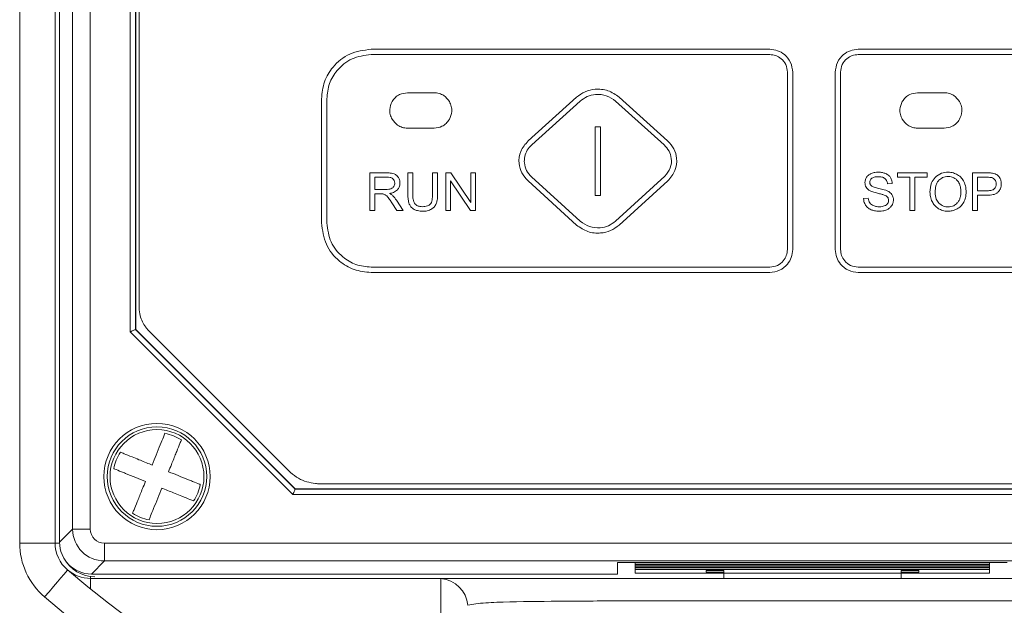
# Model space of a CAD drawing. Units: millimetres. Extents: x -135 to 868, y -255 to 448.
# Drawn here: x 147 to 203, y 183 to 216 of the extents above; entities that cross this region are included whole.
import ezdxf

# ---------------------------------------------------------------- set-up
doc = ezdxf.new("R2010")
doc.units = ezdxf.units.MM

msp = doc.modelspace()

# ---------------------------------------------------------------- linework, layer by layer
at = {"color": 7, "linetype": 'Continuous', "lineweight": 15}
for p, q in [((147.099, 186.895), (147.099, 313.395)), ((149.099, 313.395), (149.099, 186.895)), ((149.349, 313.347), (149.349, 186.942)), ((149.349, 313.295), (149.349, 186.995)), ((150.086, 187.679), (150.086, 312.611)), ((151.084, 312.611), (151.084, 187.679)), ((153.337, 198.815), (153.337, 301.474)), ((153.637, 301.35), (153.637, 198.94)), ((153.649, 301.345), (153.649, 198.945)), ((153.837, 200.159), (153.837, 300.221)), ((166.937, 214.764), (189.437, 214.764)), ((194.437, 214.764), (216.937, 214.764)), ((166.937, 214.464), (189.437, 214.464)), ((194.437, 214.464), (216.937, 214.464)), ((190.437, 213.464), (190.437, 203.464)), ((190.737, 213.464), (190.737, 203.464)), ((193.137, 213.464), (193.137, 203.464)), ((193.437, 213.464), (193.437, 203.464)), ((164.137, 211.964), (164.137, 204.964)), ((164.437, 211.964), (164.437, 204.964)), ((168.987, 212.311), (170.487, 212.311)), ((178.533, 212.058), (175.799, 209.592)), ((176, 209.369), (178.734, 211.835)), ((180.74, 211.835), (183.475, 209.369)), ((180.942, 212.058), (183.676, 209.592)), ((197.787, 212.311), (199.287, 212.311)), ((170.487, 210.311), (168.987, 210.311)), ((179.887, 210.391), (179.587, 210.391)), ((179.587, 210.391), (179.587, 206.506)), ((179.887, 210.391), (179.887, 206.506)), ((199.287, 210.311), (197.787, 210.311)), ((166.864, 207.788), (167.808, 207.788)), ((166.864, 205.658), (166.864, 207.788)), ((167.146, 207.552), (167.146, 206.849)), ((167.82, 207.552), (167.146, 207.552)), ((169.011, 207.788), (169.293, 207.788)), ((169.011, 206.557), (169.011, 207.788)), ((169.293, 207.788), (169.293, 206.56)), ((170.405, 207.788), (170.687, 207.788)), ((170.405, 206.56), (170.405, 207.788)), ((170.687, 207.788), (170.687, 206.557)), ((171.152, 207.788), (171.44, 207.788)), ((171.152, 205.658), (171.152, 207.788)), ((172.546, 205.658), (171.421, 207.333)), ((171.421, 207.333), (171.421, 205.658)), ((171.44, 207.788), (172.565, 206.112)), ((172.565, 207.788), (172.834, 207.788)), ((172.565, 206.112), (172.565, 207.788)), ((172.834, 207.788), (172.834, 205.658)), ((175.794, 207.332), (178.536, 204.841)), ((178.737, 205.063), (175.996, 207.554)), ((183.525, 207.599), (180.737, 205.063)), ((183.68, 207.332), (180.939, 204.841)), ((196.65, 207.536), (196.65, 207.788)), ((196.65, 207.788), (198.332, 207.788)), ((197.35, 207.536), (196.65, 207.536)), ((197.35, 205.658), (197.35, 207.536)), ((198.332, 207.536), (197.632, 207.536)), ((197.632, 207.536), (197.632, 205.658)), ((198.332, 207.788), (198.332, 207.536)), ((200.884, 207.788), (201.689, 207.788)), ((200.884, 205.658), (200.884, 207.788)), ((201.166, 207.536), (201.166, 206.776)), ((201.711, 207.536), (201.166, 207.536)), ((167.146, 206.849), (167.752, 206.849)), ((196.359, 207.187), (196.09, 207.167)), ((201.166, 206.776), (201.717, 206.776)), ((167.146, 206.603), (167.146, 205.658)), ((167.473, 206.603), (167.146, 206.603)), ((168.37, 206.237), (168.738, 205.658)), ((179.887, 206.506), (179.587, 206.506)), ((194.733, 206.341), (194.999, 206.365)), ((201.166, 206.524), (201.166, 205.658)), ((201.713, 206.524), (201.166, 206.524)), ((167.146, 205.658), (166.864, 205.658)), ((168.386, 205.658), (168.104, 206.101)), ((168.738, 205.658), (168.386, 205.658)), ((171.421, 205.658), (171.152, 205.658)), ((172.834, 205.658), (172.546, 205.658)), ((197.632, 205.658), (197.35, 205.658)), ((201.166, 205.658), (200.884, 205.658)), ((166.937, 202.464), (189.437, 202.464)), ((216.937, 202.464), (194.437, 202.464)), ((166.937, 202.164), (189.437, 202.164)), ((194.437, 202.164), (216.937, 202.164)), ((162.52, 189.632), (153.337, 198.815)), ((153.649, 198.945), (153.637, 198.94)), ((153.637, 198.94), (162.644, 189.932)), ((153.649, 198.945), (162.649, 189.945)), ((154.319, 198.95), (154.318, 198.951)), ((154.319, 198.95), (162.393, 190.876)), ((219.852, 190.232), (164.033, 190.232)), ((221.179, 189.632), (162.52, 189.632)), ((162.649, 189.945), (162.644, 189.932)), ((162.644, 189.932), (221.054, 189.932)), ((162.649, 189.945), (221.049, 189.945)), ((149.349, 186.942), (150.086, 187.679)), ((151.084, 187.679), (150.086, 187.679)), ((149.099, 186.895), (147.099, 186.895)), ((151.883, 186.88), (151.883, 185.881)), ((151.883, 186.88), (231.815, 186.88)), ((151.883, 185.881), (151.147, 185.145)), ((231.815, 185.881), (151.883, 185.881)), ((180.849, 185.795), (202.849, 185.795)), ((180.849, 185.795), (180.849, 185.145)), ((181.849, 185.795), (181.849, 185.7)), ((201.849, 185.7), (181.849, 185.7)), ((181.849, 185.637), (181.849, 185.7)), ((201.849, 185.7), (201.849, 185.795)), ((201.849, 185.637), (201.849, 185.7)), ((151.147, 185.145), (180.849, 185.145)), ((181.849, 185.637), (201.849, 185.637)), ((181.849, 185.637), (181.849, 185.553)), ((201.849, 185.553), (181.849, 185.553)), ((181.849, 185.491), (181.849, 185.553)), ((181.849, 185.491), (201.849, 185.491)), ((181.849, 185.491), (181.849, 185.407)), ((201.849, 185.407), (181.849, 185.407)), ((181.849, 185.185), (181.849, 185.407)), ((181.849, 185.185), (186.849, 185.185)), ((185.849, 185.25), (185.849, 185.344)), ((185.849, 185.344), (186.849, 185.344)), ((186.849, 185.25), (185.849, 185.25)), ((186.849, 185.344), (186.849, 185.195)), ((186.849, 185.195), (186.849, 184.895)), ((186.849, 185.195), (196.849, 185.195)), ((196.849, 185.344), (197.849, 185.344)), ((196.849, 185.195), (196.849, 185.344)), ((197.849, 185.25), (196.849, 185.25)), ((196.849, 185.195), (196.849, 184.895)), ((196.849, 185.185), (201.849, 185.185)), ((197.849, 185.344), (197.849, 185.25)), ((201.849, 185.637), (201.849, 185.553)), ((201.849, 185.491), (201.849, 185.553)), ((201.849, 185.491), (201.849, 185.407)), ((201.849, 185.185), (201.849, 185.407)), ((151.099, 184.895), (151.099, 184.296)), ((151.099, 184.895), (170.881, 184.895)), ((170.881, 184.895), (170.881, 182.895))]:
    msp.add_line(p, q, dxfattribs=at)
at = {"color": 8, "linetype": 'Continuous', "lineweight": 15}
for p, q in [((149.099, 186.895), (149.352, 186.895)), ((151.099, 184.895), (151.099, 185.029))]:
    msp.add_line(p, q, dxfattribs=at)
at = {"color": 7, "linetype": 'Continuous', "lineweight": 15, "flags": 128}
for points in [[(153.637, 198.94), (153.63, 198.937), (153.613, 198.93), (153.585, 198.918), (153.547, 198.902), (153.502, 198.884), (153.451, 198.862), (153.395, 198.839), (153.337, 198.815)], [(162.644, 189.932), (162.641, 189.926), (162.634, 189.908), (162.623, 189.88), (162.607, 189.843), (162.588, 189.797), (162.567, 189.746), (162.544, 189.69), (162.52, 189.632)], [(148.506, 183.849), (148.759, 184.146), (149.002, 184.432), (149.226, 184.695), (149.423, 184.926), (149.584, 185.115), (149.704, 185.256), (149.778, 185.343), (149.803, 185.372)]]:
    msp.add_lwpolyline(points, dxfattribs=at)
at = {"color": 7, "linetype": 'Continuous', "lineweight": 15}
for radius in [3, 2.808, 2.65]:
    msp.add_circle((154.849, 190.645), radius, dxfattribs=at)
for centre, radius, start, end in [((154.849, 190.645), 2.483, 56.3384, 79.5722), ((154.849, 190.645), 2.483, 146.3384, 169.5722), ((154.849, 190.645), 2.483, 326.3384, 349.5722), ((154.849, 190.645), 2.483, 236.3384, 259.5722), ((151.099, 186.895), 4, 180, 229.5829), ((151.099, 186.895), 2, 180, 229.5829), ((151.349, 186.995), 2, 208.6241, 270), ((191.849, 234.747), 64.852, 229.58286, 310.41714), ((151.099, 186.895), 2, 229.5829, 270), ((170.711, 183.208), 1.696, 5.7912, 84.2497), ((191.849, 234.747), 66.852, 229.58286, 310.41714)]:
    msp.add_arc(centre, radius, start, end, dxfattribs=at)
for centre, major_axis, ratio, start_param, end_param in [((151.885, 187.681), (1.273, -1.273), 0.999699, 3.92836, 5.496418), ((151.885, 187.681), (-0.567, -0.567), 0.997265, 5.499157, 7.067214), ((151.152, 186.947), (-1.276, -1.276), 0.997265, 5.499157, 7.067214)]:
    msp.add_ellipse(centre, major_axis=major_axis, ratio=ratio, start_param=start_param, end_param=end_param, dxfattribs=at)
for points, knots in [([(166.937, 214.764), (166.52, 214.71), (165.701, 214.602), (164.791, 213.854), (164.238, 212.941), (164.171, 212.293), (164.137, 211.964)], [0, 0, 0, 0, 0.2834644, 0.5579799, 0.7752719, 1, 1, 1, 1]), ([(190.737, 213.464), (190.712, 213.658), (190.662, 214.038), (190.314, 214.461), (189.891, 214.717), (189.59, 214.748), (189.437, 214.764)], [0, 0, 0, 0, 0.283513, 0.557929, 0.775238, 1, 1, 1, 1]), ([(193.137, 213.464), (193.162, 213.658), (193.212, 214.038), (193.56, 214.461), (193.983, 214.717), (194.284, 214.748), (194.437, 214.764)], [0, 0, 0, 0, 0.283513, 0.557929, 0.775238, 1, 1, 1, 1]), ([(166.937, 214.464), (166.565, 214.415), (165.833, 214.32), (165.021, 213.651), (164.527, 212.836), (164.467, 212.258), (164.437, 211.964)], [0, 0, 0, 0, 0.283317, 0.558045, 0.775431, 1, 1, 1, 1]), ([(190.437, 213.464), (190.418, 213.613), (190.379, 213.906), (190.112, 214.231), (189.786, 214.428), (189.554, 214.452), (189.437, 214.464)], [0, 0, 0, 0, 0.2833067, 0.5580435, 0.7754357, 1, 1, 1, 1]), ([(193.437, 213.464), (193.456, 213.613), (193.495, 213.906), (193.762, 214.231), (194.088, 214.428), (194.32, 214.452), (194.437, 214.464)], [0, 0, 0, 0, 0.283307, 0.558043, 0.775436, 1, 1, 1, 1]), ([(180.942, 212.058), (180.736, 212.2), (180.329, 212.481), (179.629, 212.539), (179.005, 212.404), (178.691, 212.174), (178.533, 212.058)], [0, 0, 0, 0, 0.281951, 0.558593, 0.776916, 1, 1, 1, 1]), ([(168.121, 210.811), (168.079, 210.9), (167.997, 211.077), (167.966, 211.434), (168.062, 211.668), (168.121, 211.811)], [0, 0, 0, 0, 0.282629, 0.560702, 1, 1, 1, 1]), ([(168.121, 211.811), (168.178, 211.892), (168.29, 212.052), (168.583, 212.256), (168.834, 212.29), (168.987, 212.311)], [0, 0, 0, 0, 0.2826508, 0.5607275, 1, 1, 1, 1]), ([(170.487, 212.311), (170.585, 212.302), (170.78, 212.285), (171.104, 212.134), (171.258, 211.934), (171.353, 211.811)], [0, 0, 0, 0, 0.282607, 0.560697, 1, 1, 1, 1]), ([(171.353, 211.811), (171.395, 211.722), (171.477, 211.545), (171.508, 211.188), (171.412, 210.954), (171.353, 210.811)], [0, 0, 0, 0, 0.282526, 0.560604, 1, 1, 1, 1]), ([(180.74, 211.835), (180.57, 211.953), (180.231, 212.186), (179.647, 212.234), (179.126, 212.122), (178.865, 211.931), (178.734, 211.835)], [0, 0, 0, 0, 0.280318, 0.559163, 0.77875, 1, 1, 1, 1]), ([(196.921, 210.811), (196.879, 210.9), (196.797, 211.077), (196.766, 211.434), (196.862, 211.668), (196.921, 211.811)], [0, 0, 0, 0, 0.2826288, 0.5607018, 1, 1, 1, 1]), ([(196.921, 211.811), (196.977, 211.892), (197.09, 212.052), (197.383, 212.256), (197.633, 212.29), (197.787, 212.311)], [0, 0, 0, 0, 0.282651, 0.560728, 1, 1, 1, 1]), ([(199.287, 212.311), (199.385, 212.302), (199.58, 212.285), (199.904, 212.134), (200.058, 211.934), (200.153, 211.811)], [0, 0, 0, 0, 0.282607, 0.560698, 1, 1, 1, 1]), ([(200.153, 211.811), (200.194, 211.722), (200.277, 211.545), (200.308, 211.188), (200.212, 210.954), (200.153, 210.811)], [0, 0, 0, 0, 0.282526, 0.560604, 1, 1, 1, 1]), ([(168.987, 210.311), (168.889, 210.32), (168.694, 210.337), (168.37, 210.488), (168.216, 210.688), (168.121, 210.811)], [0, 0, 0, 0, 0.282559, 0.560632, 1, 1, 1, 1]), ([(171.353, 210.811), (171.297, 210.73), (171.184, 210.57), (170.891, 210.366), (170.64, 210.332), (170.487, 210.311)], [0, 0, 0, 0, 0.282598, 0.560675, 1, 1, 1, 1]), ([(197.787, 210.311), (197.689, 210.32), (197.494, 210.337), (197.17, 210.488), (197.016, 210.688), (196.921, 210.811)], [0, 0, 0, 0, 0.28256, 0.560632, 1, 1, 1, 1]), ([(200.153, 210.811), (200.096, 210.73), (199.984, 210.57), (199.691, 210.366), (199.44, 210.332), (199.287, 210.311)], [0, 0, 0, 0, 0.282599, 0.560674, 1, 1, 1, 1]), ([(175.799, 209.592), (175.639, 209.405), (175.327, 209.04), (175.247, 208.357), (175.412, 207.759), (175.665, 207.477), (175.794, 207.332)], [0, 0, 0, 0, 0.28507, 0.5573656, 0.7736344, 1, 1, 1, 1]), ([(183.68, 207.332), (183.839, 207.52), (184.15, 207.886), (184.227, 208.569), (184.06, 209.167), (183.806, 209.448), (183.676, 209.592)], [0, 0, 0, 0, 0.285053, 0.557345, 0.773619, 1, 1, 1, 1]), ([(176, 209.369), (175.908, 209.272), (175.731, 209.082), (175.593, 208.717), (175.57, 208.32), (175.687, 207.897), (175.891, 207.671), (175.996, 207.554)], [0, 0, 0, 0, 0.194573, 0.378296, 0.558108, 0.772469, 1, 1, 1, 1]), ([(183.525, 207.599), (183.642, 207.75), (183.871, 208.044), (183.915, 208.575), (183.777, 209.037), (183.577, 209.257), (183.475, 209.369)], [0, 0, 0, 0, 0.284777, 0.555278, 0.771042, 1, 1, 1, 1]), ([(167.808, 207.788), (167.901, 207.787), (168.048, 207.786), (168.189, 207.745), (168.241, 207.73)], [0, 0, 0, 0, 0.630901, 1, 1, 1, 1]), ([(168.165, 207.455), (168.142, 207.472), (168.093, 207.508), (167.975, 207.546), (167.881, 207.55), (167.82, 207.552)], [0, 0, 0, 0, 0.233097, 0.496443, 1, 1, 1, 1]), ([(168.274, 207.207), (168.269, 207.261), (168.259, 207.356), (168.194, 207.425), (168.165, 207.455)], [0, 0, 0, 0, 0.561404, 1, 1, 1, 1]), ([(168.241, 207.73), (168.294, 207.704), (168.389, 207.655), (168.45, 207.568), (168.478, 207.528)], [0, 0, 0, 0, 0.548991, 1, 1, 1, 1]), ([(168.478, 207.528), (168.506, 207.472), (168.558, 207.37), (168.564, 207.257), (168.567, 207.207)], [0, 0, 0, 0, 0.554724, 1, 1, 1, 1]), ([(194.812, 207.236), (194.817, 207.296), (194.827, 207.403), (194.88, 207.497), (194.904, 207.538)], [0, 0, 0, 0, 0.5536079, 1, 1, 1, 1]), ([(194.904, 207.538), (194.944, 207.588), (195.017, 207.679), (195.122, 207.729), (195.17, 207.752)], [0, 0, 0, 0, 0.5425585, 1, 1, 1, 1]), ([(195.201, 207.479), (195.181, 207.461), (195.144, 207.428), (195.096, 207.352), (195.089, 207.291), (195.085, 207.253)], [0, 0, 0, 0, 0.301193, 0.576546, 1, 1, 1, 1]), ([(195.17, 207.752), (195.239, 207.775), (195.366, 207.818), (195.5, 207.823), (195.56, 207.825)], [0, 0, 0, 0, 0.544165, 1, 1, 1, 1]), ([(195.573, 207.572), (195.49, 207.571), (195.357, 207.569), (195.243, 207.503), (195.201, 207.479)], [0, 0, 0, 0, 0.627397, 1, 1, 1, 1]), ([(195.56, 207.825), (195.644, 207.821), (195.787, 207.816), (195.921, 207.768), (195.977, 207.748)], [0, 0, 0, 0, 0.583185, 1, 1, 1, 1]), ([(195.943, 207.47), (195.917, 207.488), (195.863, 207.525), (195.737, 207.565), (195.638, 207.569), (195.573, 207.572)], [0, 0, 0, 0, 0.239428, 0.50475, 1, 1, 1, 1]), ([(196.09, 207.167), (196.078, 207.236), (196.058, 207.352), (195.977, 207.435), (195.943, 207.47)], [0, 0, 0, 0, 0.587792, 1, 1, 1, 1]), ([(195.977, 207.748), (196.04, 207.717), (196.149, 207.662), (196.223, 207.565), (196.255, 207.524)], [0, 0, 0, 0, 0.571596, 1, 1, 1, 1]), ([(196.255, 207.524), (196.287, 207.465), (196.344, 207.36), (196.354, 207.241), (196.359, 207.187)], [0, 0, 0, 0, 0.5517469, 1, 1, 1, 1]), ([(198.485, 206.695), (198.496, 206.876), (198.514, 207.182), (198.696, 207.426), (198.771, 207.525)], [0, 0, 0, 0, 0.591472, 1, 1, 1, 1]), ([(198.771, 207.525), (198.888, 207.621), (199.104, 207.798), (199.38, 207.816), (199.506, 207.825)], [0, 0, 0, 0, 0.5455359, 1, 1, 1, 1]), ([(198.993, 207.377), (198.956, 207.333), (198.876, 207.24), (198.792, 207.004), (198.783, 206.815), (198.777, 206.691)], [0, 0, 0, 0, 0.2329606, 0.4949251, 1, 1, 1, 1]), ([(199.507, 207.582), (199.4, 207.572), (199.208, 207.552), (199.059, 207.431), (198.993, 207.377)], [0, 0, 0, 0, 0.558431, 1, 1, 1, 1]), ([(199.506, 207.825), (199.612, 207.818), (199.799, 207.806), (199.966, 207.72), (200.038, 207.683)], [0, 0, 0, 0, 0.567533, 1, 1, 1, 1]), ([(199.886, 207.476), (199.82, 207.51), (199.701, 207.572), (199.567, 207.579), (199.507, 207.582)], [0, 0, 0, 0, 0.5514071, 1, 1, 1, 1]), ([(200.144, 207.175), (200.107, 207.242), (200.042, 207.362), (199.933, 207.441), (199.886, 207.476)], [0, 0, 0, 0, 0.566937, 1, 1, 1, 1]), ([(200.038, 207.683), (200.121, 207.625), (200.27, 207.519), (200.36, 207.361), (200.399, 207.291)], [0, 0, 0, 0, 0.556096, 1, 1, 1, 1]), ([(201.689, 207.788), (201.757, 207.788), (201.866, 207.788), (201.973, 207.773), (202.012, 207.768)], [0, 0, 0, 0, 0.63417, 1, 1, 1, 1]), ([(201.974, 207.517), (201.935, 207.523), (201.848, 207.536), (201.759, 207.536), (201.711, 207.536)], [0, 0, 0, 0, 0.448837, 1, 1, 1, 1]), ([(202.152, 207.392), (202.124, 207.424), (202.075, 207.481), (202.005, 207.506), (201.974, 207.517)], [0, 0, 0, 0, 0.560912, 1, 1, 1, 1]), ([(202.012, 207.768), (202.067, 207.756), (202.16, 207.737), (202.242, 207.688), (202.276, 207.668)], [0, 0, 0, 0, 0.586009, 1, 1, 1, 1]), ([(202.218, 207.163), (202.215, 207.21), (202.21, 207.292), (202.169, 207.362), (202.152, 207.392)], [0, 0, 0, 0, 0.575922, 1, 1, 1, 1]), ([(202.276, 207.668), (202.313, 207.637), (202.383, 207.579), (202.426, 207.499), (202.446, 207.463)], [0, 0, 0, 0, 0.5413, 1, 1, 1, 1]), ([(202.446, 207.463), (202.467, 207.411), (202.505, 207.318), (202.509, 207.217), (202.511, 207.172)], [0, 0, 0, 0, 0.549795, 1, 1, 1, 1]), ([(167.752, 206.849), (167.816, 206.85), (167.918, 206.851), (168.016, 206.879), (168.053, 206.889)], [0, 0, 0, 0, 0.622964, 1, 1, 1, 1]), ([(168.42, 206.825), (168.351, 206.772), (168.216, 206.668), (168.049, 206.64), (167.967, 206.626)], [0, 0, 0, 0, 0.509939, 1, 1, 1, 1]), ([(168.053, 206.889), (168.091, 206.906), (168.156, 206.935), (168.199, 206.992), (168.218, 207.016)], [0, 0, 0, 0, 0.571725, 1, 1, 1, 1]), ([(168.218, 207.016), (168.236, 207.05), (168.268, 207.11), (168.273, 207.178), (168.274, 207.207)], [0, 0, 0, 0, 0.559988, 1, 1, 1, 1]), ([(168.567, 207.207), (168.559, 207.126), (168.546, 206.984), (168.458, 206.873), (168.42, 206.825)], [0, 0, 0, 0, 0.565645, 1, 1, 1, 1]), ([(194.888, 206.971), (194.863, 207.017), (194.82, 207.1), (194.815, 207.194), (194.812, 207.236)], [0, 0, 0, 0, 0.552353, 1, 1, 1, 1]), ([(195.115, 206.772), (195.063, 206.802), (194.974, 206.854), (194.913, 206.936), (194.888, 206.971)], [0, 0, 0, 0, 0.585278, 1, 1, 1, 1]), ([(195.085, 207.253), (195.086, 207.233), (195.088, 207.193), (195.112, 207.125), (195.146, 207.088), (195.167, 207.065)], [0, 0, 0, 0, 0.290161, 0.563614, 1, 1, 1, 1]), ([(195.525, 206.639), (195.433, 206.661), (195.292, 206.694), (195.16, 206.752), (195.115, 206.772)], [0, 0, 0, 0, 0.656451, 1, 1, 1, 1]), ([(195.167, 207.065), (195.189, 207.05), (195.242, 207.013), (195.386, 206.964), (195.507, 206.934), (195.591, 206.913)], [0, 0, 0, 0, 0.171928, 0.425954, 1, 1, 1, 1]), ([(195.591, 206.913), (195.697, 206.889), (195.857, 206.854), (196.01, 206.796), (196.061, 206.777)], [0, 0, 0, 0, 0.667039, 1, 1, 1, 1]), ([(196.061, 206.777), (196.123, 206.745), (196.229, 206.69), (196.304, 206.598), (196.334, 206.56)], [0, 0, 0, 0, 0.592158, 1, 1, 1, 1]), ([(200.231, 206.722), (200.228, 206.813), (200.221, 206.969), (200.167, 207.114), (200.144, 207.175)], [0, 0, 0, 0, 0.584984, 1, 1, 1, 1]), ([(200.399, 207.291), (200.439, 207.191), (200.512, 207.007), (200.52, 206.81), (200.523, 206.719)], [0, 0, 0, 0, 0.542558, 1, 1, 1, 1]), ([(201.717, 206.776), (201.803, 206.78), (201.917, 206.784), (202.045, 206.833), (202.085, 206.863), (202.104, 206.878)], [0, 0, 0, 0, 0.632239, 0.826998, 1, 1, 1, 1]), ([(202.104, 206.878), (202.124, 206.898), (202.163, 206.938), (202.209, 207.036), (202.215, 207.114), (202.218, 207.163)], [0, 0, 0, 0, 0.265569, 0.533378, 1, 1, 1, 1]), ([(202.511, 207.172), (202.502, 207.076), (202.487, 206.905), (202.383, 206.77), (202.338, 206.712)], [0, 0, 0, 0, 0.566531, 1, 1, 1, 1]), ([(167.63, 206.593), (167.606, 206.596), (167.553, 206.604), (167.501, 206.603), (167.473, 206.603)], [0, 0, 0, 0, 0.467237, 1, 1, 1, 1]), ([(167.758, 206.537), (167.735, 206.55), (167.694, 206.574), (167.649, 206.588), (167.63, 206.593)], [0, 0, 0, 0, 0.574796, 1, 1, 1, 1]), ([(167.901, 206.394), (167.875, 206.427), (167.832, 206.48), (167.778, 206.521), (167.758, 206.537)], [0, 0, 0, 0, 0.62563, 1, 1, 1, 1]), ([(168.104, 206.101), (168.064, 206.164), (167.999, 206.263), (167.928, 206.359), (167.901, 206.394)], [0, 0, 0, 0, 0.6275281, 1, 1, 1, 1]), ([(167.967, 206.626), (168.004, 206.608), (168.064, 206.578), (168.116, 206.536), (168.136, 206.52)], [0, 0, 0, 0, 0.615785, 1, 1, 1, 1]), ([(168.136, 206.52), (168.183, 206.474), (168.269, 206.386), (168.338, 206.284), (168.37, 206.237)], [0, 0, 0, 0, 0.536407, 1, 1, 1, 1]), ([(169.093, 206.023), (169.067, 206.11), (169.015, 206.284), (169.013, 206.466), (169.011, 206.557)], [0, 0, 0, 0, 0.500961, 1, 1, 1, 1]), ([(169.293, 206.56), (169.294, 206.47), (169.294, 206.331), (169.332, 206.198), (169.345, 206.15)], [0, 0, 0, 0, 0.642147, 1, 1, 1, 1]), ([(170.273, 206.018), (170.296, 206.05), (170.348, 206.122), (170.396, 206.308), (170.402, 206.458), (170.405, 206.56)], [0, 0, 0, 0, 0.207585, 0.465341, 1, 1, 1, 1]), ([(170.687, 206.557), (170.685, 206.45), (170.683, 206.276), (170.633, 206.111), (170.614, 206.047)], [0, 0, 0, 0, 0.61675, 1, 1, 1, 1]), ([(194.849, 205.959), (194.814, 206.025), (194.748, 206.145), (194.738, 206.28), (194.733, 206.341)], [0, 0, 0, 0, 0.551335, 1, 1, 1, 1]), ([(194.999, 206.365), (195.007, 206.31), (195.021, 206.217), (195.067, 206.135), (195.086, 206.102)], [0, 0, 0, 0, 0.593192, 1, 1, 1, 1]), ([(195.903, 206.535), (195.85, 206.552), (195.725, 206.592), (195.598, 206.622), (195.525, 206.639)], [0, 0, 0, 0, 0.4283497, 1, 1, 1, 1]), ([(196.093, 206.41), (196.065, 206.437), (196.01, 206.492), (195.939, 206.521), (195.903, 206.535)], [0, 0, 0, 0, 0.505191, 1, 1, 1, 1]), ([(196.09, 206.053), (196.109, 206.085), (196.143, 206.141), (196.148, 206.206), (196.15, 206.235)], [0, 0, 0, 0, 0.562482, 1, 1, 1, 1]), ([(196.15, 206.235), (196.147, 206.271), (196.142, 206.334), (196.108, 206.387), (196.093, 206.41)], [0, 0, 0, 0, 0.565627, 1, 1, 1, 1]), ([(196.422, 206.258), (196.417, 206.195), (196.407, 206.081), (196.35, 205.982), (196.325, 205.938)], [0, 0, 0, 0, 0.551932, 1, 1, 1, 1]), ([(196.334, 206.56), (196.362, 206.508), (196.414, 206.414), (196.42, 206.306), (196.422, 206.258)], [0, 0, 0, 0, 0.548409, 1, 1, 1, 1]), ([(198.607, 206.163), (198.568, 206.258), (198.498, 206.429), (198.489, 206.613), (198.485, 206.695)], [0, 0, 0, 0, 0.558771, 1, 1, 1, 1]), ([(198.777, 206.691), (198.785, 206.559), (198.799, 206.336), (198.93, 206.158), (198.984, 206.085)], [0, 0, 0, 0, 0.59036, 1, 1, 1, 1]), ([(200.026, 206.087), (200.061, 206.132), (200.134, 206.225), (200.215, 206.441), (200.225, 206.612), (200.231, 206.722)], [0, 0, 0, 0, 0.251182, 0.5183181, 1, 1, 1, 1]), ([(200.523, 206.719), (200.517, 206.604), (200.507, 206.402), (200.427, 206.218), (200.392, 206.14)], [0, 0, 0, 0, 0.574467, 1, 1, 1, 1]), ([(202.338, 206.712), (202.3, 206.679), (202.218, 206.608), (202.002, 206.536), (201.829, 206.529), (201.713, 206.524)], [0, 0, 0, 0, 0.223688, 0.483357, 1, 1, 1, 1]), ([(169.365, 205.725), (169.299, 205.768), (169.183, 205.845), (169.12, 205.969), (169.093, 206.023)], [0, 0, 0, 0, 0.561686, 1, 1, 1, 1]), ([(169.345, 206.15), (169.368, 206.104), (169.411, 206.021), (169.488, 205.97), (169.522, 205.948)], [0, 0, 0, 0, 0.555039, 1, 1, 1, 1]), ([(169.854, 205.621), (169.752, 205.625), (169.582, 205.63), (169.427, 205.698), (169.365, 205.725)], [0, 0, 0, 0, 0.600475, 1, 1, 1, 1]), ([(169.522, 205.948), (169.574, 205.925), (169.672, 205.882), (169.779, 205.878), (169.83, 205.877)], [0, 0, 0, 0, 0.5297, 1, 1, 1, 1]), ([(169.83, 205.877), (169.929, 205.882), (170.061, 205.889), (170.207, 205.957), (170.251, 205.998), (170.273, 206.018)], [0, 0, 0, 0, 0.620656, 0.817826, 1, 1, 1, 1]), ([(170.352, 205.739), (170.27, 205.701), (170.112, 205.628), (169.938, 205.623), (169.854, 205.621)], [0, 0, 0, 0, 0.516675, 1, 1, 1, 1]), ([(170.614, 206.047), (170.58, 205.979), (170.517, 205.855), (170.404, 205.776), (170.352, 205.739)], [0, 0, 0, 0, 0.5447284, 1, 1, 1, 1]), ([(195.155, 205.705), (195.087, 205.741), (194.966, 205.804), (194.885, 205.912), (194.849, 205.959)], [0, 0, 0, 0, 0.564695, 1, 1, 1, 1]), ([(195.086, 206.102), (195.117, 206.065), (195.177, 205.995), (195.26, 205.955), (195.299, 205.936)], [0, 0, 0, 0, 0.525581, 1, 1, 1, 1]), ([(195.638, 205.621), (195.539, 205.624), (195.373, 205.629), (195.218, 205.683), (195.155, 205.705)], [0, 0, 0, 0, 0.598184, 1, 1, 1, 1]), ([(195.299, 205.936), (195.356, 205.916), (195.461, 205.879), (195.573, 205.875), (195.624, 205.873)], [0, 0, 0, 0, 0.541895, 1, 1, 1, 1]), ([(195.624, 205.873), (195.68, 205.875), (195.777, 205.879), (195.869, 205.909), (195.907, 205.922)], [0, 0, 0, 0, 0.583747, 1, 1, 1, 1]), ([(196.047, 205.705), (195.975, 205.678), (195.843, 205.628), (195.702, 205.623), (195.638, 205.621)], [0, 0, 0, 0, 0.542827, 1, 1, 1, 1]), ([(195.907, 205.922), (195.949, 205.94), (196.02, 205.971), (196.069, 206.029), (196.09, 206.053)], [0, 0, 0, 0, 0.589596, 1, 1, 1, 1]), ([(196.325, 205.938), (196.283, 205.885), (196.207, 205.787), (196.097, 205.731), (196.047, 205.705)], [0, 0, 0, 0, 0.543892, 1, 1, 1, 1]), ([(198.966, 205.766), (198.884, 205.826), (198.736, 205.934), (198.647, 206.093), (198.607, 206.163)], [0, 0, 0, 0, 0.557911, 1, 1, 1, 1]), ([(199.504, 205.621), (199.396, 205.628), (199.207, 205.64), (199.039, 205.728), (198.966, 205.766)], [0, 0, 0, 0, 0.56879, 1, 1, 1, 1]), ([(198.984, 206.085), (199.068, 206.014), (199.219, 205.885), (199.415, 205.87), (199.503, 205.863)], [0, 0, 0, 0, 0.553108, 1, 1, 1, 1]), ([(199.503, 205.863), (199.615, 205.875), (199.815, 205.895), (199.962, 206.029), (200.026, 206.087)], [0, 0, 0, 0, 0.5635, 1, 1, 1, 1]), ([(200.022, 205.753), (199.93, 205.711), (199.765, 205.635), (199.584, 205.625), (199.504, 205.621)], [0, 0, 0, 0, 0.557406, 1, 1, 1, 1]), ([(200.392, 206.14), (200.339, 206.051), (200.243, 205.894), (200.089, 205.796), (200.022, 205.753)], [0, 0, 0, 0, 0.565052, 1, 1, 1, 1]), ([(164.137, 204.964), (164.192, 204.548), (164.299, 203.728), (165.047, 202.818), (165.96, 202.265), (166.608, 202.198), (166.937, 202.164)], [0, 0, 0, 0, 0.283501, 0.557967, 0.775305, 1, 1, 1, 1]), ([(164.437, 204.964), (164.486, 204.592), (164.582, 203.86), (165.25, 203.048), (166.065, 202.554), (166.643, 202.494), (166.937, 202.464)], [0, 0, 0, 0, 0.28332, 0.558051, 0.775433, 1, 1, 1, 1]), ([(178.536, 204.841), (178.74, 204.698), (179.146, 204.416), (179.845, 204.357), (180.468, 204.493), (180.781, 204.724), (180.939, 204.841)], [0, 0, 0, 0, 0.282034, 0.55851, 0.776768, 1, 1, 1, 1]), ([(178.737, 205.063), (178.907, 204.945), (179.245, 204.711), (179.827, 204.663), (180.347, 204.775), (180.606, 204.967), (180.737, 205.063)], [0, 0, 0, 0, 0.280472, 0.55901, 0.778465, 1, 1, 1, 1]), ([(189.437, 202.464), (189.586, 202.484), (189.878, 202.522), (190.203, 202.789), (190.401, 203.115), (190.425, 203.347), (190.437, 203.464)], [0, 0, 0, 0, 0.283316, 0.558057, 0.775442, 1, 1, 1, 1]), ([(189.437, 202.164), (189.63, 202.19), (190.011, 202.24), (190.433, 202.587), (190.69, 203.01), (190.721, 203.311), (190.737, 203.464)], [0, 0, 0, 0, 0.283505, 0.557921, 0.775232, 1, 1, 1, 1]), ([(194.437, 202.164), (194.244, 202.19), (193.863, 202.24), (193.44, 202.587), (193.184, 203.01), (193.153, 203.311), (193.137, 203.464)], [0, 0, 0, 0, 0.283505, 0.557921, 0.775232, 1, 1, 1, 1]), ([(194.437, 202.464), (194.288, 202.484), (193.996, 202.522), (193.671, 202.789), (193.473, 203.115), (193.449, 203.347), (193.437, 203.464)], [0, 0, 0, 0, 0.283316, 0.558057, 0.775442, 1, 1, 1, 1]), ([(154.318, 198.951), (154.282, 198.992), (154.168, 199.123), (154.015, 199.381), (153.869, 199.745), (153.848, 200.015), (153.837, 200.159)], [0, 0, 0, 0, 0.12234, 0.392857, 0.673762, 1, 1, 1, 1]), ([(155.299, 193.087), (155.271, 193.019), (155.207, 192.859), (155.038, 192.443), (154.814, 191.89), (154.651, 191.486), (154.574, 191.296)], [0, 0, 0, 0, 0.19306, 0.457431, 0.743812, 1, 1, 1, 1]), ([(155.5, 190.92), (155.555, 191.055), (155.697, 191.407), (155.855, 191.795), (156.018, 192.198), (156.137, 192.492), (156.201, 192.65), (156.226, 192.711)], [0, 0, 0, 0, 0.1811563, 0.4748681, 0.5428053, 0.8220637, 1, 1, 1, 1]), ([(154.574, 191.296), (154.552, 191.304), (154.3, 191.407), (153.901, 191.568), (153.382, 191.778), (153.01, 191.929), (152.848, 191.995), (152.783, 192.021)], [0, 0, 0, 0, 0.028778, 0.340873, 0.533178, 0.81272, 1, 1, 1, 1]), ([(152.407, 191.094), (152.428, 191.086), (152.537, 191.042), (152.759, 190.952), (153.162, 190.789), (153.62, 190.603), (154.015, 190.443), (154.198, 190.369)], [0, 0, 0, 0, 0.0654915, 0.340807, 0.4670497, 0.7538103, 1, 1, 1, 1]), ([(157.291, 190.195), (157.27, 190.204), (157.162, 190.248), (156.94, 190.338), (156.537, 190.501), (156.079, 190.686), (155.683, 190.846), (155.5, 190.92)], [0, 0, 0, 0, 0.0654915, 0.340807, 0.4670497, 0.7538103, 1, 1, 1, 1]), ([(164.033, 190.232), (163.955, 190.237), (163.709, 190.252), (163.303, 190.342), (162.81, 190.53), (162.537, 190.757), (162.393, 190.876)], [0, 0, 0, 0, 0.130483, 0.411292, 0.691109, 1, 1, 1, 1]), ([(154.198, 190.369), (154.144, 190.235), (154.001, 189.883), (153.844, 189.494), (153.681, 189.091), (153.562, 188.797), (153.498, 188.639), (153.473, 188.578)], [0, 0, 0, 0, 0.1811565, 0.474868, 0.5428052, 0.8220637, 1, 1, 1, 1]), ([(154.4, 188.203), (154.427, 188.27), (154.492, 188.43), (154.66, 188.846), (154.885, 189.4), (155.048, 189.803), (155.125, 189.994)], [0, 0, 0, 0, 0.193059, 0.457431, 0.743812, 1, 1, 1, 1]), ([(155.125, 189.994), (155.146, 189.985), (155.399, 189.883), (155.797, 189.721), (156.317, 189.511), (156.688, 189.361), (156.851, 189.295), (156.916, 189.268)], [0, 0, 0, 0, 0.028779, 0.340873, 0.533178, 0.81272, 1, 1, 1, 1]), ([(170.881, 184.895), (171.099, 184.895), (171.733, 184.895), (173.578, 184.895), (176.493, 184.895), (180.146, 184.895), (185.256, 184.895), (190.96, 184.895), (197.181, 184.895), (202.029, 184.895), (206.375, 184.895), (209.754, 184.895), (211.907, 184.895), (212.666, 184.895), (212.817, 184.895)], [0, 0, 0, 0, 0.0221105, 0.0645992, 0.149559, 0.2341087, 0.3195102, 0.5000336, 0.6201896, 0.7412212, 0.8305552, 0.9214593, 0.9843624, 1, 1, 1, 1]), ([(211.3, 183.379), (211.202, 183.4), (210.643, 183.523), (208.796, 183.579), (205.792, 183.626), (201.677, 183.626), (197.025, 183.638), (190.988, 183.638), (185.477, 183.635), (180.558, 183.627), (177.153, 183.61), (174.538, 183.576), (173.003, 183.502), (172.543, 183.408), (172.398, 183.379)], [0, 0, 0, 0, 0.011611, 0.065829, 0.156195, 0.247058, 0.373493, 0.5, 0.689685, 0.777363, 0.864928, 0.947004, 0.983334, 1, 1, 1, 1])]:
    msp.add_open_spline(points, degree=3, knots=knots, dxfattribs=at)

doc.saveas('drawing.dxf')
